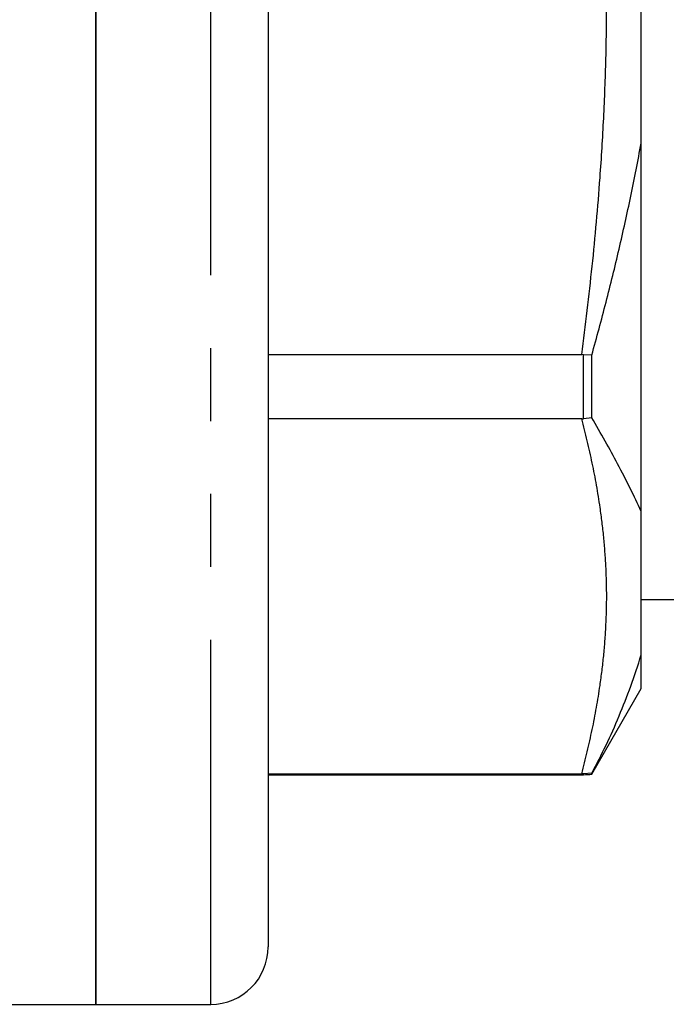
# Model space of a CAD drawing. Extents: x 167 to 239, y 93 to 264.
# Drawn here: x 213 to 224, y 175 to 192 of the extents above; entities that cross this region are included whole.
import ezdxf

# ---------------------------------------------------------------- set-up
doc = ezdxf.new("R2010")
doc.units = 0
doc.linetypes.add('PHANTOM', pattern=[12.7, 6.35, -1.27, 1.27, -1.27, 1.27, -1.27])
doc.layers.get('0').update_dxf_attribs({"linetype": 'CONTINUOUS'})

msp = doc.modelspace()

# ---------------------------------------------------------------- linework, layer by layer
at = {"color": 7, "linetype": 'CONTINUOUS'}
for p, q in [((214.459, 210.345), (214.459, 175.345)), ((214.459, 175.345), (214.459, 192.845)), ((217.459, 192.845), (217.459, 176.345)), ((223.959, 183.931), (223.959, 190.345)), ((217.459, 186.661), (222.923, 186.661)), ((222.955, 186.66), (222.923, 186.661)), ((223.099, 186.653), (222.955, 186.66)), ((223.099, 185.563), (223.099, 186.653)), ((222.923, 185.546), (217.459, 185.546)), ((222.923, 185.546), (222.955, 185.546)), ((223.099, 185.563), (222.955, 185.546)), ((223.959, 182.395), (225.566, 182.395)), ((223.959, 180.845), (223.959, 181.431)), ((223.099, 179.356), (223.959, 180.845)), ((217.459, 179.361), (222.923, 179.361)), ((217.459, 179.345), (222.955, 179.345)), ((222.955, 179.361), (222.923, 179.361)), ((223.099, 179.371), (222.955, 179.361)), ((223.099, 179.356), (223.099, 179.371)), ((210.409, 175.345), (214.459, 175.345)), ((214.459, 175.345), (216.459, 175.345))]:
    msp.add_line(p, q, dxfattribs=at)
at = {"color": 8, "linetype": 'PHANTOM'}
for p, q in [((216.459, 175.345), (216.459, 192.845)), ((222.955, 185.546), (222.955, 186.66)), ((222.955, 179.345), (222.955, 179.361))]:
    msp.add_line(p, q, dxfattribs=at)
at = {"color": 7, "linetype": 'CONTINUOUS'}
for centre, end in [((222.955, 180.345), 278.2907), ((216.459, 176.345), 0)]:
    msp.add_arc(centre, 1, 270, end, dxfattribs=at)
at = {"color": 8, "linetype": 'PHANTOM'}
for points, knots in [([(222.923, 186.661), (222.987, 187.174), (223.114, 188.2), (223.235, 189.574), (223.31, 190.781), (223.348, 191.818), (223.362, 192.854), (223.348, 193.886), (223.309, 194.916), (223.235, 196.117), (223.114, 197.49), (222.987, 198.517), (222.923, 199.03)], [0, 0, 0, 0, 0.124965, 0.2499245, 0.3335726, 0.4172319, 0.5008777, 0.5838713, 0.6668782, 0.7498741, 0.8749343, 1, 1, 1, 1]), ([(222.923, 179.361), (222.987, 179.617), (223.114, 180.129), (223.235, 180.815), (223.309, 181.417), (223.348, 181.935), (223.362, 182.452), (223.348, 182.969), (223.31, 183.485), (223.236, 184.086), (223.115, 184.774), (222.987, 185.288), (222.923, 185.546)], [0, 0, 0, 0, 0.124747, 0.249489, 0.332989, 0.416501, 0.5, 0.583139, 0.666291, 0.749432, 0.874713, 1, 1, 1, 1])]:
    msp.add_open_spline(points, degree=3, knots=knots, dxfattribs=at)
at = {"color": 7, "linetype": 'CONTINUOUS'}
for points, knots in [([(223.959, 190.345), (223.959, 190.699), (223.959, 191.405), (223.959, 192.593), (223.959, 193.666), (223.959, 194.626), (223.959, 195.106), (223.959, 195.346)], [0, 0, 0, 0, 0.212082, 0.424286, 0.71202, 0.856011, 1, 1, 1, 1]), ([(223.099, 186.653), (223.183, 186.96), (223.35, 187.574), (223.576, 188.497), (223.782, 189.421), (223.9, 190.037), (223.959, 190.345)], [0, 0, 0, 0, 0.251103, 0.502405, 0.751067, 1, 1, 1, 1]), ([(223.959, 183.931), (223.897, 184.064), (223.771, 184.33), (223.559, 184.743), (223.336, 185.152), (223.178, 185.426), (223.099, 185.563)], [0, 0, 0, 0, 0.263139, 0.526627, 0.763227, 1, 1, 1, 1]), ([(223.959, 181.431), (223.959, 181.474), (223.959, 181.696), (223.959, 182.112), (223.959, 182.695), (223.959, 183.296), (223.959, 183.719), (223.959, 183.931)], [0, 0, 0, 0, 0.056496, 0.292101, 0.527714, 0.763863, 1, 1, 1, 1]), ([(223.099, 179.371), (223.183, 179.532), (223.35, 179.856), (223.576, 180.363), (223.782, 180.884), (223.9, 181.249), (223.959, 181.431)], [0, 0, 0, 0, 0.251139, 0.502478, 0.751103, 1, 1, 1, 1])]:
    msp.add_open_spline(points, degree=3, knots=knots, dxfattribs=at)

doc.saveas('drawing.dxf')
